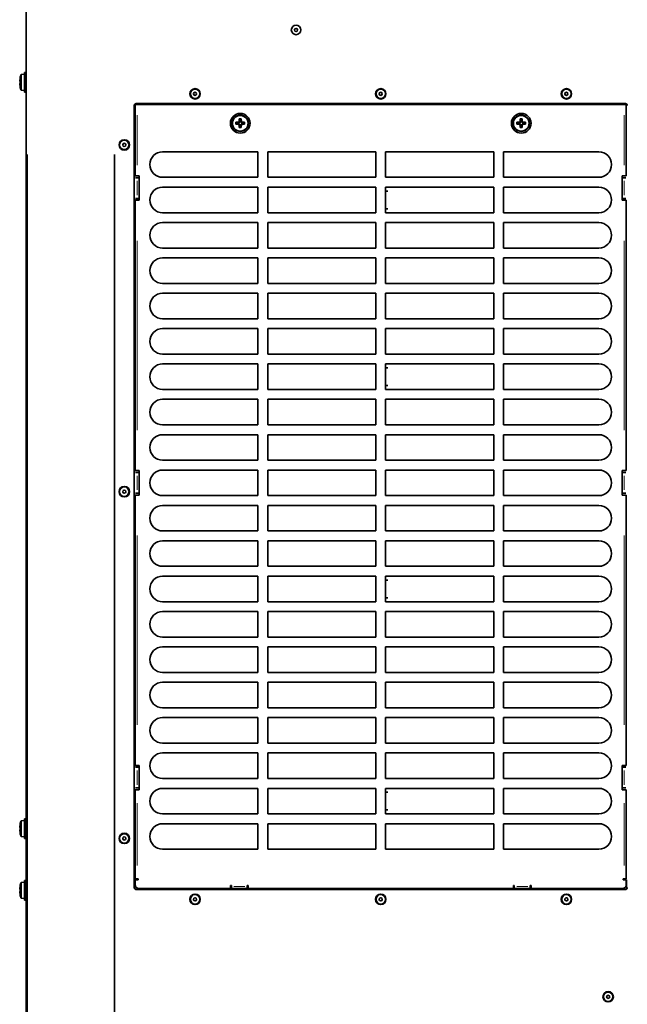
# Model space of a CAD drawing. Units: millimetres. Extents: x 251 to 838, y 8 to 552.
# Drawn here: x 349 to 380, y 308 to 359 of the extents above; entities that cross this region are included whole.
import ezdxf

# ---------------------------------------------------------------- set-up
doc = ezdxf.new("R2010")
doc.units = ezdxf.units.MM

msp = doc.modelspace()

# ---------------------------------------------------------------- linework, layer by layer
at = {"color": 7, "linetype": 'Continuous', "lineweight": 35}
for p, q in [((349.51218, 265.74974), (349.51218, 366.90974)), ((349.43218, 355.82474), (349.25931, 355.80962)), ((349.51218, 355.90974), (349.43218, 355.90974)), ((349.43218, 355.90974), (349.43218, 354.90974)), ((349.20667, 355.63187), (349.18707, 355.49578)), ((349.18707, 355.49578), (349.18714, 355.46532)), ((349.18707, 355.46533), (349.1871, 355.48079)), ((349.20667, 355.35761), (349.18707, 355.35416)), ((349.18707, 355.35416), (349.18714, 355.32276)), ((349.18714, 355.46532), (349.20667, 355.46187)), ((349.18714, 355.32276), (349.20667, 355.18761)), ((349.20542, 355.63209), (349.20667, 355.63187)), ((349.20667, 355.46187), (349.20667, 355.35761)), ((349.25931, 355.80962), (349.25931, 355.00987)), ((349.20667, 355.18761), (349.20542, 355.18739)), ((349.25931, 355.00987), (349.43218, 354.99474)), ((349.43218, 354.90974), (349.51218, 354.90974)), ((380.01217, 354.32974), (355.11217, 354.32974)), ((355.01218, 354.22974), (355.01218, 314.42974)), ((355.06218, 354.27974), (355.06218, 350.64974)), ((355.06218, 354.27974), (355.17218, 354.27974)), ((379.95218, 354.27974), (355.17218, 354.27974)), ((379.95218, 354.27974), (380.06218, 354.27974)), ((380.06218, 350.64974), (380.06218, 354.27974)), ((360.18983, 353.32974), (360.19005, 353.38187)), ((360.19005, 353.27761), (360.18983, 353.32974)), ((360.19005, 353.38187), (360.32614, 353.38533)), ((360.19005, 353.38187), (360.21218, 353.35974)), ((360.35172, 353.35974), (360.21218, 353.35974)), ((360.21218, 353.29974), (360.21218, 353.35974)), ((360.32614, 353.38533), (360.3566, 353.41673)), ((360.32614, 353.38533), (360.35172, 353.35974)), ((360.35172, 353.35974), (360.38218, 353.39116)), ((360.3566, 353.41673), (360.36005, 353.55187)), ((360.38218, 353.39116), (360.3566, 353.41673)), ((360.36005, 353.55187), (360.46431, 353.55187)), ((360.38218, 353.52974), (360.36005, 353.55187)), ((360.38218, 353.52974), (360.38218, 353.39116)), ((360.44217, 353.52974), (360.38218, 353.52974)), ((360.44217, 353.52974), (360.46431, 353.55187)), ((360.44217, 353.39019), (360.44217, 353.52974)), ((360.46776, 353.41578), (360.44217, 353.39019)), ((360.44217, 353.39019), (360.47359, 353.35974)), ((360.46431, 353.55187), (360.46776, 353.41578)), ((360.46776, 353.41578), (360.49916, 353.38532)), ((360.47359, 353.35974), (360.49916, 353.38532)), ((360.61218, 353.35974), (360.47359, 353.35974)), ((360.49916, 353.38532), (360.6343, 353.38187)), ((360.61218, 353.35974), (360.6343, 353.38187)), ((360.61218, 353.29974), (360.61218, 353.35974)), ((360.6343, 353.38187), (360.63452, 353.32974)), ((360.63452, 353.32974), (360.6343, 353.27761)), ((374.48983, 353.32974), (374.49005, 353.38187)), ((374.49005, 353.27761), (374.48983, 353.32974)), ((374.49005, 353.38187), (374.62614, 353.38533)), ((374.49005, 353.38187), (374.51218, 353.35974)), ((374.65172, 353.35974), (374.51218, 353.35974)), ((374.51218, 353.29974), (374.51218, 353.35974)), ((374.62614, 353.38533), (374.6566, 353.41673)), ((374.62614, 353.38533), (374.65172, 353.35974)), ((374.65172, 353.35974), (374.68218, 353.39116)), ((374.6566, 353.41673), (374.66005, 353.55187)), ((374.68218, 353.39116), (374.6566, 353.41673)), ((374.66005, 353.55187), (374.76431, 353.55187)), ((374.68218, 353.52974), (374.66005, 353.55187)), ((374.68218, 353.52974), (374.68218, 353.39116)), ((374.74217, 353.52974), (374.68218, 353.52974)), ((374.74217, 353.52974), (374.76431, 353.55187)), ((374.74217, 353.39019), (374.74217, 353.52974)), ((374.76776, 353.41578), (374.74217, 353.39019)), ((374.74217, 353.39019), (374.77359, 353.35974)), ((374.76431, 353.55187), (374.76776, 353.41578)), ((374.76776, 353.41578), (374.79916, 353.38532)), ((374.77359, 353.35974), (374.79916, 353.38532)), ((374.91217, 353.35974), (374.77359, 353.35974)), ((374.79916, 353.38532), (374.9343, 353.38187)), ((374.91217, 353.35974), (374.9343, 353.38187)), ((374.91217, 353.29974), (374.91217, 353.35974)), ((374.9343, 353.38187), (374.93453, 353.32974)), ((374.93453, 353.32974), (374.9343, 353.27761)), ((360.21218, 353.29974), (360.19005, 353.27761)), ((360.32519, 353.27417), (360.19005, 353.27761)), ((360.21218, 353.29974), (360.35076, 353.29974)), ((360.35076, 353.29974), (360.32519, 353.27417)), ((360.35659, 353.24371), (360.32519, 353.27417)), ((360.35076, 353.29974), (360.38218, 353.2693)), ((360.35659, 353.24371), (360.38218, 353.2693)), ((360.36005, 353.10761), (360.35659, 353.24371)), ((360.38218, 353.12974), (360.36005, 353.10761)), ((360.46431, 353.10761), (360.36005, 353.10761)), ((360.38218, 353.2693), (360.38218, 353.12974)), ((360.38218, 353.12974), (360.44217, 353.12974)), ((360.47263, 353.29974), (360.44217, 353.26833)), ((360.44217, 353.26833), (360.46775, 353.24276)), ((360.44217, 353.12974), (360.44217, 353.26833)), ((360.44217, 353.12974), (360.46431, 353.10761)), ((360.46775, 353.24276), (360.46431, 353.10761)), ((360.49821, 353.27416), (360.46775, 353.24276)), ((360.49821, 353.27416), (360.47263, 353.29974)), ((360.47263, 353.29974), (360.61218, 353.29974)), ((360.6343, 353.27761), (360.49821, 353.27416)), ((360.61218, 353.29974), (360.6343, 353.27761)), ((374.51218, 353.29974), (374.49005, 353.27761)), ((374.62519, 353.27417), (374.49005, 353.27761)), ((374.51218, 353.29974), (374.65077, 353.29974)), ((374.65077, 353.29974), (374.62519, 353.27417)), ((374.65659, 353.24371), (374.62519, 353.27417)), ((374.65077, 353.29974), (374.68218, 353.2693)), ((374.65659, 353.24371), (374.68218, 353.2693)), ((374.66005, 353.10761), (374.65659, 353.24371)), ((374.68218, 353.12974), (374.66005, 353.10761)), ((374.76431, 353.10761), (374.66005, 353.10761)), ((374.68218, 353.2693), (374.68218, 353.12974)), ((374.68218, 353.12974), (374.74217, 353.12974)), ((374.77263, 353.29974), (374.74217, 353.26833)), ((374.74217, 353.26833), (374.76775, 353.24276)), ((374.74217, 353.12974), (374.74217, 353.26833)), ((374.74217, 353.12974), (374.76431, 353.10761)), ((374.76775, 353.24276), (374.76431, 353.10761)), ((374.79821, 353.27416), (374.76775, 353.24276)), ((374.79821, 353.27416), (374.77263, 353.29974)), ((374.77263, 353.29974), (374.91217, 353.29974)), ((374.9343, 353.27761), (374.79821, 353.27416)), ((374.91217, 353.29974), (374.9343, 353.27761)), ((361.31218, 351.87974), (356.46218, 351.87974)), ((361.31218, 350.57974), (361.31218, 351.87974)), ((361.81218, 351.87974), (361.81218, 350.57974)), ((367.31218, 351.87974), (361.81218, 351.87974)), ((367.31218, 350.57974), (367.31218, 351.87974)), ((367.81218, 351.87974), (367.81218, 350.57974)), ((373.31218, 351.87974), (367.81218, 351.87974)), ((373.31218, 350.57974), (373.31218, 351.87974)), ((378.66218, 351.87974), (373.81218, 351.87974)), ((373.81218, 351.87974), (373.81218, 350.57974)), ((355.17218, 350.64974), (355.06218, 350.64974)), ((355.07998, 350.54974), (355.17218, 350.54974)), ((355.27217, 350.64974), (355.17218, 350.64974)), ((355.26218, 350.54974), (355.17218, 350.54974)), ((355.27217, 350.54924), (355.26218, 350.54974)), ((355.27217, 349.40974), (355.27217, 350.64974)), ((356.46218, 350.57974), (361.31218, 350.57974)), ((361.81218, 350.57974), (367.31218, 350.57974)), ((367.81218, 350.57974), (373.31218, 350.57974)), ((373.81218, 350.57974), (378.66218, 350.57974)), ((379.95218, 350.64974), (379.85218, 350.64974)), ((379.85218, 350.64974), (379.85218, 349.40974)), ((379.86218, 350.54974), (379.85218, 350.54924)), ((379.95218, 350.54974), (379.86218, 350.54974)), ((380.06218, 350.64974), (379.95218, 350.64974)), ((379.95218, 350.54974), (380.04437, 350.54974)), ((361.31218, 350.07974), (356.46218, 350.07974)), ((361.31218, 348.77974), (361.31218, 350.07974)), ((361.81218, 350.07974), (361.81218, 348.77974)), ((367.31218, 350.07974), (361.81218, 350.07974)), ((367.31218, 348.77974), (367.31218, 350.07974)), ((367.81218, 350.07974), (367.81218, 348.77974)), ((373.31218, 350.07974), (367.81218, 350.07974)), ((367.81218, 349.87974), (367.92172, 349.87974)), ((373.31218, 348.77974), (373.31218, 350.07974)), ((378.66218, 350.07974), (373.81218, 350.07974)), ((373.81218, 350.07974), (373.81218, 348.77974)), ((355.06218, 349.40974), (355.06218, 335.64974)), ((355.06218, 349.40974), (355.17218, 349.40974)), ((355.17218, 349.50974), (355.07998, 349.50974)), ((355.17218, 349.50974), (355.26218, 349.50974)), ((355.17218, 349.40974), (355.27217, 349.40974)), ((355.26218, 349.50974), (355.27217, 349.51025)), ((379.85218, 349.51025), (379.86218, 349.50974)), ((379.85218, 349.40974), (379.95218, 349.40974)), ((379.86218, 349.50974), (379.95218, 349.50974)), ((380.04437, 349.50974), (379.95218, 349.50974)), ((379.95218, 349.40974), (380.06218, 349.40974)), ((380.06218, 335.64974), (380.06218, 349.40974)), ((367.92172, 348.97974), (367.81218, 348.97974)), ((356.46218, 348.77974), (361.31218, 348.77974)), ((361.81218, 348.77974), (367.31218, 348.77974)), ((367.81218, 348.77974), (373.31218, 348.77974)), ((373.81218, 348.77974), (378.66218, 348.77974)), ((361.31218, 348.27974), (356.46218, 348.27974)), ((361.31218, 346.97974), (361.31218, 348.27974)), ((367.31218, 348.27974), (361.81218, 348.27974)), ((361.81218, 348.27974), (361.81218, 346.97974)), ((367.31218, 346.97974), (367.31218, 348.27974)), ((373.31218, 348.27974), (367.81218, 348.27974)), ((367.81218, 348.27974), (367.81218, 346.97974)), ((373.31218, 346.97974), (373.31218, 348.27974)), ((373.81218, 348.27974), (373.81218, 346.97974)), ((378.66218, 348.27974), (373.81218, 348.27974)), ((356.46218, 346.97974), (361.31218, 346.97974)), ((361.81218, 346.97974), (367.31218, 346.97974)), ((367.81218, 346.97974), (373.31218, 346.97974)), ((373.81218, 346.97974), (378.66218, 346.97974)), ((361.31218, 346.47974), (356.46218, 346.47974)), ((361.31218, 345.17975), (361.31218, 346.47974)), ((367.31218, 346.47974), (361.81218, 346.47974)), ((361.81218, 346.47974), (361.81218, 345.17975)), ((367.31218, 345.17975), (367.31218, 346.47974)), ((373.31218, 346.47974), (367.81218, 346.47974)), ((367.81218, 346.47974), (367.81218, 345.17975)), ((373.31218, 345.17975), (373.31218, 346.47974)), ((373.81218, 346.47974), (373.81218, 345.17975)), ((378.66218, 346.47974), (373.81218, 346.47974)), ((356.46218, 345.17975), (361.31218, 345.17975)), ((361.81218, 345.17975), (367.31218, 345.17975)), ((367.81218, 345.17975), (373.31218, 345.17975)), ((373.81218, 345.17975), (378.66218, 345.17975)), ((361.31218, 344.67974), (356.46218, 344.67974)), ((361.31218, 343.37974), (361.31218, 344.67974)), ((367.31218, 344.67974), (361.81218, 344.67974)), ((361.81218, 344.67974), (361.81218, 343.37974)), ((367.31218, 343.37974), (367.31218, 344.67974)), ((373.31218, 344.67974), (367.81218, 344.67974)), ((367.81218, 344.67974), (367.81218, 343.37974)), ((373.31218, 343.37974), (373.31218, 344.67974)), ((373.81218, 344.67974), (373.81218, 343.37974)), ((378.66218, 344.67974), (373.81218, 344.67974)), ((356.46218, 343.37974), (361.31218, 343.37974)), ((361.81218, 343.37974), (367.31218, 343.37974)), ((367.81218, 343.37974), (373.31218, 343.37974)), ((373.81218, 343.37974), (378.66218, 343.37974)), ((361.31218, 342.87974), (356.46218, 342.87974)), ((361.31218, 341.57974), (361.31218, 342.87974)), ((367.31218, 342.87974), (361.81218, 342.87974)), ((361.81218, 342.87974), (361.81218, 341.57974)), ((367.31218, 341.57974), (367.31218, 342.87974)), ((373.31218, 342.87974), (367.81218, 342.87974)), ((367.81218, 342.87974), (367.81218, 341.57974)), ((373.31218, 341.57974), (373.31218, 342.87974)), ((373.81218, 342.87974), (373.81218, 341.57974)), ((378.66218, 342.87974), (373.81218, 342.87974)), ((356.46218, 341.57974), (361.31218, 341.57974)), ((361.81218, 341.57974), (367.31218, 341.57974)), ((367.81218, 341.57974), (373.31218, 341.57974)), ((373.81218, 341.57974), (378.66218, 341.57974)), ((361.31218, 341.07974), (356.46218, 341.07974)), ((361.31218, 339.77974), (361.31218, 341.07974)), ((367.31218, 341.07974), (361.81218, 341.07974)), ((361.81218, 341.07974), (361.81218, 339.77974)), ((367.31218, 339.77974), (367.31218, 341.07974)), ((373.31218, 341.07974), (367.81218, 341.07974)), ((367.81218, 341.07974), (367.81218, 339.77974)), ((367.81218, 340.87974), (367.92172, 340.87974)), ((373.31218, 339.77974), (373.31218, 341.07974)), ((373.81218, 341.07974), (373.81218, 339.77974)), ((378.66218, 341.07974), (373.81218, 341.07974)), ((367.92172, 339.97975), (367.81218, 339.97975)), ((356.46218, 339.77974), (361.31218, 339.77974)), ((361.81218, 339.77974), (367.31218, 339.77974)), ((367.81218, 339.77974), (373.31218, 339.77974)), ((373.81218, 339.77974), (378.66218, 339.77974)), ((361.31218, 339.27975), (356.46218, 339.27975)), ((361.31218, 337.97974), (361.31218, 339.27975)), ((367.31218, 339.27975), (361.81218, 339.27975)), ((361.81218, 339.27975), (361.81218, 337.97974)), ((367.31218, 337.97974), (367.31218, 339.27975)), ((373.31218, 339.27975), (367.81218, 339.27975)), ((367.81218, 339.27975), (367.81218, 337.97974)), ((373.31218, 337.97974), (373.31218, 339.27975)), ((373.81218, 339.27975), (373.81218, 337.97974)), ((378.66218, 339.27975), (373.81218, 339.27975)), ((356.46218, 337.97974), (361.31218, 337.97974)), ((361.81218, 337.97974), (367.31218, 337.97974)), ((367.81218, 337.97974), (373.31218, 337.97974)), ((373.81218, 337.97974), (378.66218, 337.97974)), ((361.31218, 337.47974), (356.46218, 337.47974)), ((361.31218, 336.17974), (361.31218, 337.47974)), ((367.31218, 337.47974), (361.81218, 337.47974)), ((361.81218, 337.47974), (361.81218, 336.17974)), ((367.31218, 336.17974), (367.31218, 337.47974)), ((373.31218, 337.47974), (367.81218, 337.47974)), ((367.81218, 337.47974), (367.81218, 336.17974)), ((373.31218, 336.17974), (373.31218, 337.47974)), ((373.81218, 337.47974), (373.81218, 336.17974)), ((378.66218, 337.47974), (373.81218, 337.47974)), ((356.46218, 336.17974), (361.31218, 336.17974)), ((361.81218, 336.17974), (367.31218, 336.17974)), ((367.81218, 336.17974), (373.31218, 336.17974)), ((373.81218, 336.17974), (378.66218, 336.17974)), ((355.17218, 335.64974), (355.06218, 335.64974)), ((355.07998, 335.54974), (355.17218, 335.54974)), ((355.27217, 335.64974), (355.17218, 335.64974)), ((355.17218, 335.54974), (355.26218, 335.54974)), ((355.27217, 335.54924), (355.26218, 335.54974)), ((355.27217, 334.40974), (355.27217, 335.64974)), ((361.31218, 335.67974), (356.46218, 335.67974)), ((361.31218, 334.37975), (361.31218, 335.67974)), ((367.31218, 335.67974), (361.81218, 335.67974)), ((361.81218, 335.67974), (361.81218, 334.37975)), ((367.31218, 334.37975), (367.31218, 335.67974)), ((373.31218, 335.67974), (367.81218, 335.67974)), ((367.81218, 335.67974), (367.81218, 334.37975)), ((373.31218, 334.37975), (373.31218, 335.67974)), ((373.81218, 335.67974), (373.81218, 334.37975)), ((378.66218, 335.67974), (373.81218, 335.67974)), ((379.95218, 335.64974), (379.85218, 335.64974)), ((379.85218, 335.64974), (379.85218, 334.40974)), ((379.86218, 335.54974), (379.85218, 335.54924)), ((379.86218, 335.54974), (379.95218, 335.54974)), ((380.06218, 335.64974), (379.95218, 335.64974)), ((379.95218, 335.54974), (380.04437, 335.54974)), ((355.06218, 334.40974), (355.06218, 320.64974)), ((355.06218, 334.40974), (355.17218, 334.40974)), ((355.17218, 334.50974), (355.07998, 334.50974)), ((355.26218, 334.50974), (355.17218, 334.50974)), ((355.17218, 334.40974), (355.27217, 334.40974)), ((355.26218, 334.50974), (355.27217, 334.51025)), ((356.46218, 334.37975), (361.31218, 334.37975)), ((361.81218, 334.37975), (367.31218, 334.37975)), ((367.81218, 334.37975), (373.31218, 334.37975)), ((373.81218, 334.37975), (378.66218, 334.37975)), ((379.85218, 334.51025), (379.86218, 334.50974)), ((379.85218, 334.40974), (379.95218, 334.40974)), ((379.95218, 334.50974), (379.86218, 334.50974)), ((380.04437, 334.50974), (379.95218, 334.50974)), ((379.95218, 334.40974), (380.06218, 334.40974)), ((380.06218, 320.64974), (380.06218, 334.40974)), ((361.31218, 333.87974), (356.46218, 333.87974)), ((361.31218, 332.57974), (361.31218, 333.87974)), ((367.31218, 333.87974), (361.81218, 333.87974)), ((361.81218, 333.87974), (361.81218, 332.57974)), ((367.31218, 332.57974), (367.31218, 333.87974)), ((373.31218, 333.87974), (367.81218, 333.87974)), ((367.81218, 333.87974), (367.81218, 332.57974)), ((373.31218, 332.57974), (373.31218, 333.87974)), ((373.81218, 333.87974), (373.81218, 332.57974)), ((378.66218, 333.87974), (373.81218, 333.87974)), ((356.46218, 332.57974), (361.31218, 332.57974)), ((361.81218, 332.57974), (367.31218, 332.57974)), ((367.81218, 332.57974), (373.31218, 332.57974)), ((373.81218, 332.57974), (378.66218, 332.57974)), ((361.31218, 332.07975), (356.46218, 332.07975)), ((361.31218, 330.77974), (361.31218, 332.07975)), ((367.31218, 332.07975), (361.81218, 332.07975)), ((361.81218, 332.07975), (361.81218, 330.77974)), ((367.31218, 330.77974), (367.31218, 332.07975)), ((373.31218, 332.07975), (367.81218, 332.07975)), ((367.81218, 332.07975), (367.81218, 330.77974)), ((373.31218, 330.77974), (373.31218, 332.07975)), ((373.81218, 332.07975), (373.81218, 330.77974)), ((378.66218, 332.07975), (373.81218, 332.07975)), ((356.46218, 330.77974), (361.31218, 330.77974)), ((361.81218, 330.77974), (367.31218, 330.77974)), ((367.81218, 330.77974), (373.31218, 330.77974)), ((373.81218, 330.77974), (378.66218, 330.77974)), ((361.31218, 330.27974), (356.46218, 330.27974)), ((361.31218, 328.97974), (361.31218, 330.27974)), ((367.31218, 330.27974), (361.81218, 330.27974)), ((361.81218, 330.27974), (361.81218, 328.97974)), ((367.31218, 328.97974), (367.31218, 330.27974)), ((373.31218, 330.27974), (367.81218, 330.27974)), ((367.81218, 330.27974), (367.81218, 328.97974)), ((373.31218, 328.97974), (373.31218, 330.27974)), ((373.81218, 330.27974), (373.81218, 328.97974)), ((378.66218, 330.27974), (373.81218, 330.27974)), ((367.81218, 330.07974), (367.92172, 330.07974)), ((356.46218, 328.97974), (361.31218, 328.97974)), ((361.81218, 328.97974), (367.31218, 328.97974)), ((367.92172, 329.17974), (367.81218, 329.17974)), ((367.81218, 328.97974), (373.31218, 328.97974)), ((373.81218, 328.97974), (378.66218, 328.97974)), ((361.31218, 328.47974), (356.46218, 328.47974)), ((361.31218, 327.17975), (361.31218, 328.47974)), ((367.31218, 328.47974), (361.81218, 328.47974)), ((361.81218, 328.47974), (361.81218, 327.17975)), ((367.31218, 327.17975), (367.31218, 328.47974)), ((373.31218, 328.47974), (367.81218, 328.47974)), ((367.81218, 328.47974), (367.81218, 327.17975)), ((373.31218, 327.17975), (373.31218, 328.47974)), ((373.81218, 328.47974), (373.81218, 327.17975)), ((378.66218, 328.47974), (373.81218, 328.47974)), ((356.46218, 327.17975), (361.31218, 327.17975)), ((361.81218, 327.17975), (367.31218, 327.17975)), ((367.81218, 327.17975), (373.31218, 327.17975)), ((373.81218, 327.17975), (378.66218, 327.17975)), ((361.31218, 326.67974), (356.46218, 326.67974)), ((361.31218, 325.37975), (361.31218, 326.67974)), ((367.31218, 326.67974), (361.81218, 326.67974)), ((361.81218, 326.67974), (361.81218, 325.37975)), ((367.31218, 325.37975), (367.31218, 326.67974)), ((373.31218, 326.67974), (367.81218, 326.67974)), ((367.81218, 326.67974), (367.81218, 325.37975)), ((373.31218, 325.37975), (373.31218, 326.67974)), ((373.81218, 326.67974), (373.81218, 325.37975)), ((378.66218, 326.67974), (373.81218, 326.67974)), ((356.46218, 325.37975), (361.31218, 325.37975)), ((361.81218, 325.37975), (367.31218, 325.37975)), ((367.81218, 325.37975), (373.31218, 325.37975)), ((373.81218, 325.37975), (378.66218, 325.37975)), ((361.31218, 324.87975), (356.46218, 324.87975)), ((361.31218, 323.57974), (361.31218, 324.87975)), ((367.31218, 324.87975), (361.81218, 324.87975)), ((361.81218, 324.87975), (361.81218, 323.57974)), ((367.31218, 323.57974), (367.31218, 324.87975)), ((373.31218, 324.87975), (367.81218, 324.87975)), ((367.81218, 324.87975), (367.81218, 323.57974)), ((373.31218, 323.57974), (373.31218, 324.87975)), ((373.81218, 324.87975), (373.81218, 323.57974)), ((378.66218, 324.87975), (373.81218, 324.87975)), ((356.46218, 323.57974), (361.31218, 323.57974)), ((361.81218, 323.57974), (367.31218, 323.57974)), ((367.81218, 323.57974), (373.31218, 323.57974)), ((373.81218, 323.57974), (378.66218, 323.57974)), ((361.31218, 323.07975), (356.46218, 323.07975)), ((361.31218, 321.77974), (361.31218, 323.07975)), ((367.31218, 323.07975), (361.81218, 323.07975)), ((361.81218, 323.07975), (361.81218, 321.77974)), ((367.31218, 321.77974), (367.31218, 323.07975)), ((373.31218, 323.07975), (367.81218, 323.07975)), ((367.81218, 323.07975), (367.81218, 321.77974)), ((373.31218, 321.77974), (373.31218, 323.07975)), ((373.81218, 323.07975), (373.81218, 321.77974)), ((378.66218, 323.07975), (373.81218, 323.07975)), ((356.46218, 321.77974), (361.31218, 321.77974)), ((361.81218, 321.77974), (367.31218, 321.77974)), ((367.81218, 321.77974), (373.31218, 321.77974)), ((373.81218, 321.77974), (378.66218, 321.77974)), ((361.31218, 321.27974), (356.46218, 321.27974)), ((361.31218, 319.97974), (361.31218, 321.27974)), ((367.31218, 321.27974), (361.81218, 321.27974)), ((361.81218, 321.27974), (361.81218, 319.97974)), ((367.31218, 319.97974), (367.31218, 321.27974)), ((373.31218, 321.27974), (367.81218, 321.27974)), ((367.81218, 321.27974), (367.81218, 319.97974)), ((373.31218, 319.97974), (373.31218, 321.27974)), ((373.81218, 321.27974), (373.81218, 319.97974)), ((378.66218, 321.27974), (373.81218, 321.27974)), ((355.17218, 320.64974), (355.06218, 320.64974)), ((355.07998, 320.54975), (355.17218, 320.54975)), ((355.27217, 320.64974), (355.17218, 320.64974)), ((355.26218, 320.54975), (355.17218, 320.54975)), ((355.27217, 320.54924), (355.26218, 320.54975)), ((355.27217, 319.40974), (355.27217, 320.64974)), ((379.95218, 320.64974), (379.85218, 320.64974)), ((379.85218, 320.64974), (379.85218, 319.40974)), ((379.86218, 320.54975), (379.85218, 320.54924)), ((379.95218, 320.54975), (379.86218, 320.54975)), ((380.06218, 320.64974), (379.95218, 320.64974)), ((379.95218, 320.54975), (380.04437, 320.54975)), ((356.46218, 319.97974), (361.31218, 319.97974)), ((361.81218, 319.97974), (367.31218, 319.97974)), ((367.81218, 319.97974), (373.31218, 319.97974)), ((373.81218, 319.97974), (378.66218, 319.97974)), ((355.06218, 319.40974), (355.06218, 314.87974)), ((355.06218, 319.40974), (355.17218, 319.40974)), ((355.17218, 319.50975), (355.07998, 319.50975)), ((355.17218, 319.50975), (355.26218, 319.50975)), ((355.17218, 319.40974), (355.27217, 319.40974)), ((355.26218, 319.50975), (355.27217, 319.51025)), ((361.31218, 319.47974), (356.46218, 319.47974)), ((361.31218, 318.17975), (361.31218, 319.47974)), ((367.31218, 319.47974), (361.81218, 319.47974)), ((361.81218, 319.47974), (361.81218, 318.17975)), ((367.31218, 318.17975), (367.31218, 319.47974)), ((373.31218, 319.47974), (367.81218, 319.47974)), ((367.81218, 319.47974), (367.81218, 318.17975)), ((367.81218, 319.27974), (367.92172, 319.27974)), ((373.31218, 318.17975), (373.31218, 319.47974)), ((373.81218, 319.47974), (373.81218, 318.17975)), ((378.66218, 319.47974), (373.81218, 319.47974)), ((379.85218, 319.51025), (379.86218, 319.50975)), ((379.85218, 319.40974), (379.95218, 319.40974)), ((379.86218, 319.50975), (379.95218, 319.50975)), ((380.04437, 319.50975), (379.95218, 319.50975)), ((379.95218, 319.40974), (380.06218, 319.40974)), ((380.06218, 314.87974), (380.06218, 319.40974)), ((367.92172, 318.37975), (367.81218, 318.37975)), ((349.43218, 317.84474), (349.25931, 317.82962)), ((349.25931, 317.82962), (349.25931, 317.02987)), ((349.51218, 317.92975), (349.43218, 317.92975)), ((349.43218, 317.92975), (349.43218, 316.92974)), ((356.46218, 318.17975), (361.31218, 318.17975)), ((361.81218, 318.17975), (367.31218, 318.17975)), ((367.81218, 318.17975), (373.31218, 318.17975)), ((373.81218, 318.17975), (378.66218, 318.17975)), ((349.20667, 317.65187), (349.18707, 317.51578)), ((349.18707, 317.51578), (349.18714, 317.48532)), ((349.18707, 317.48533), (349.1871, 317.50079)), ((349.20667, 317.37761), (349.18707, 317.37416)), ((349.18707, 317.37416), (349.18714, 317.34276)), ((349.18714, 317.48532), (349.20667, 317.48187)), ((349.18714, 317.34276), (349.20667, 317.20761)), ((349.20542, 317.6521), (349.20667, 317.65187)), ((349.20667, 317.48187), (349.20667, 317.37761)), ((361.31218, 317.67974), (356.46218, 317.67974)), ((361.31218, 316.37974), (361.31218, 317.67974)), ((367.31218, 317.67974), (361.81218, 317.67974)), ((361.81218, 317.67974), (361.81218, 316.37974)), ((367.31218, 316.37974), (367.31218, 317.67974)), ((373.31218, 317.67974), (367.81218, 317.67974)), ((367.81218, 317.67974), (367.81218, 316.37974)), ((373.31218, 316.37974), (373.31218, 317.67974)), ((373.81218, 317.67974), (373.81218, 316.37974)), ((378.66218, 317.67974), (373.81218, 317.67974)), ((349.20667, 317.20761), (349.20542, 317.20739)), ((349.25931, 317.02987), (349.43218, 317.01475)), ((349.43218, 316.92974), (349.51218, 316.92974)), ((356.46218, 316.37974), (361.31218, 316.37974)), ((361.81218, 316.37974), (367.31218, 316.37974)), ((367.81218, 316.37974), (373.31218, 316.37974)), ((373.81218, 316.37974), (378.66218, 316.37974)), ((349.51218, 314.78974), (349.43218, 314.78974)), ((349.43218, 314.78974), (349.43218, 313.78974)), ((355.04753, 314.82974), (355.06218, 314.82974)), ((355.04753, 314.71974), (355.04753, 314.82974)), ((355.17218, 314.87974), (355.06218, 314.87974)), ((355.06218, 314.82974), (355.06218, 314.57974)), ((355.06218, 314.82974), (355.22218, 314.82974)), ((355.22218, 314.87974), (355.17218, 314.87974)), ((355.22218, 314.82974), (355.22218, 314.87974)), ((379.95218, 314.87974), (379.90217, 314.87974)), ((379.90217, 314.87974), (379.90217, 314.82974)), ((379.90217, 314.82974), (380.06218, 314.82974)), ((380.06218, 314.87974), (379.95218, 314.87974)), ((380.06218, 314.57974), (380.06218, 314.82974)), ((380.06218, 314.82974), (380.07682, 314.82974)), ((380.07682, 314.82974), (380.07682, 314.71974)), ((349.20667, 314.51188), (349.18707, 314.37578)), ((349.18707, 314.37578), (349.18714, 314.34532)), ((349.18707, 314.34533), (349.1871, 314.36079)), ((349.20667, 314.23761), (349.18707, 314.23416)), ((349.18707, 314.23416), (349.18714, 314.20276)), ((349.18714, 314.34532), (349.20667, 314.34187)), ((349.20542, 314.5121), (349.20667, 314.51188)), ((349.20667, 314.34187), (349.20667, 314.23761)), ((349.43218, 314.70474), (349.25931, 314.68962)), ((349.25931, 314.68962), (349.25931, 313.88987)), ((355.04753, 314.71974), (355.04753, 314.35345)), ((355.11217, 314.32974), (380.01217, 314.32974)), ((355.26218, 314.37974), (359.91218, 314.37974)), ((359.96218, 314.53974), (359.91218, 314.53974)), ((359.91218, 314.53974), (359.91218, 314.37974)), ((359.91218, 314.37974), (359.91218, 314.32974)), ((359.96218, 314.48974), (359.96218, 314.53974)), ((359.96218, 314.37974), (359.96218, 314.48974)), ((360.76217, 314.37974), (359.96218, 314.37974)), ((359.96218, 314.37974), (359.96218, 314.36975)), ((359.96218, 314.32974), (359.96218, 314.36975)), ((360.81218, 314.53974), (360.76217, 314.53974)), ((360.76217, 314.53974), (360.76217, 314.48974)), ((360.76217, 314.48974), (360.76217, 314.37974)), ((360.76217, 314.36975), (360.76217, 314.37974)), ((360.76217, 314.36975), (360.76217, 314.32974)), ((360.81218, 314.37974), (360.81218, 314.53974)), ((360.81218, 314.37974), (374.31218, 314.37974)), ((360.81218, 314.32974), (360.81218, 314.37974)), ((374.36218, 314.53974), (374.31218, 314.53974)), ((374.31218, 314.53974), (374.31218, 314.37974)), ((374.31218, 314.37974), (374.31218, 314.32974)), ((374.36218, 314.48974), (374.36218, 314.53974)), ((374.36218, 314.37974), (374.36218, 314.48974)), ((374.36218, 314.37974), (375.16217, 314.37974)), ((374.36218, 314.37974), (374.36218, 314.36975)), ((374.36218, 314.32974), (374.36218, 314.36975)), ((375.21218, 314.53974), (375.16217, 314.53974)), ((375.16217, 314.53974), (375.16217, 314.48974)), ((375.16217, 314.48974), (375.16217, 314.37974)), ((375.16217, 314.36975), (375.16217, 314.37974)), ((375.16217, 314.36975), (375.16217, 314.32974)), ((375.21218, 314.37974), (375.21218, 314.53974)), ((375.21218, 314.37974), (379.86218, 314.37974)), ((375.21218, 314.32974), (375.21218, 314.37974)), ((380.07682, 314.35345), (380.07682, 314.71974)), ((349.18714, 314.20276), (349.20667, 314.06762)), ((349.20667, 314.06762), (349.20542, 314.06739)), ((349.25931, 313.88987), (349.43218, 313.87474)), ((349.43218, 313.78974), (349.51218, 313.78974))]:
    msp.add_line(p, q, dxfattribs=at)
at = {"color": 8, "linetype": 'Continuous', "lineweight": 18}
for p, q in [((355.17218, 353.73524), (355.17218, 351.19424)), ((379.95218, 351.19424), (379.95218, 353.73524)), ((349.58512, 280.92375), (349.58512, 351.73574)), ((353.99421, 280.92375), (353.99421, 351.73574)), ((354.03126, 280.92375), (354.03126, 351.73574)), ((355.17218, 349.66574), (355.17218, 350.39374)), ((379.95218, 350.39374), (379.95218, 349.66574)), ((355.17218, 347.34575), (355.17218, 337.71374)), ((379.95218, 337.71374), (379.95218, 347.34575)), ((355.17218, 334.66574), (355.17218, 335.39374)), ((379.95218, 334.66574), (379.95218, 335.39374)), ((355.17218, 332.34575), (355.17218, 322.71374)), ((379.95218, 322.71374), (379.95218, 332.34575)), ((355.17218, 319.66575), (355.17218, 320.39375)), ((379.95218, 320.39375), (379.95218, 319.66575)), ((355.17218, 318.73025), (355.17218, 315.55924)), ((379.95218, 315.55924), (379.95218, 318.73025)), ((355.04973, 314.71974), (355.05998, 314.71974)), ((360.08218, 314.48974), (360.64217, 314.48974)), ((360.08218, 314.36975), (360.64217, 314.36975)), ((374.48218, 314.48974), (375.04217, 314.48974)), ((374.48218, 314.36975), (375.04217, 314.36975)), ((380.06438, 314.71974), (380.07462, 314.71974))]:
    msp.add_line(p, q, dxfattribs=at)
at = {"color": 7, "linetype": 'Continuous', "lineweight": 35}
for centre, radius in [((363.25218, 358.07974), 0.24), ((363.25218, 358.07974), 0.08), ((358.11218, 354.82974), 0.265), ((358.11218, 354.82974), 0.24), ((358.11218, 354.82974), 0.08), ((367.56218, 354.82974), 0.265), ((367.56218, 354.82974), 0.24), ((367.56218, 354.82974), 0.08), ((377.01218, 354.82974), 0.265), ((377.01218, 354.82974), 0.24), ((377.01218, 354.82974), 0.08), ((360.41218, 353.32974), 0.5), ((374.71218, 353.32974), 0.5), ((360.41218, 353.32974), 0.415), ((360.41218, 353.32974), 0.39988), ((374.71218, 353.32974), 0.415), ((374.71218, 353.32974), 0.39988), ((354.51218, 352.22974), 0.265), ((354.51218, 352.22974), 0.24), ((354.51218, 352.22974), 0.08), ((354.51218, 334.57974), 0.265), ((354.51218, 334.57974), 0.24), ((354.51218, 334.57974), 0.08), ((354.51218, 316.92974), 0.265), ((354.51218, 316.92974), 0.24), ((354.51218, 316.92974), 0.08), ((358.11218, 313.82974), 0.265), ((358.11218, 313.82974), 0.24), ((358.11218, 313.82974), 0.08), ((367.56218, 313.82974), 0.265), ((367.56218, 313.82974), 0.24), ((367.56218, 313.82974), 0.08), ((377.01218, 313.82974), 0.265), ((377.01218, 313.82974), 0.24), ((377.01218, 313.82974), 0.08), ((379.13718, 308.86974), 0.265), ((379.13718, 308.86974), 0.24), ((379.13718, 308.86974), 0.08)]:
    msp.add_circle(centre, radius, dxfattribs=at)
for centre, radius, start, end in [((350.25719, 355.40974), 1.07502, 158.162682, 168.084685), ((350.25719, 355.40974), 1.07502, 191.950406, 201.837318), ((355.11218, 354.22974), 0.1, 90, 180), ((380.01218, 354.22974), 0.1, 0, 90), ((356.46218, 351.22974), 0.65, 90, 180), ((378.66218, 351.22974), 0.65, 0, 90), ((356.46218, 351.22974), 0.65, 180, 270), ((378.66218, 351.22974), 0.65, 270, 0), ((356.46218, 349.42974), 0.65, 90, 180), ((378.66218, 349.42974), 0.65, 0, 90), ((356.46218, 349.42974), 0.65, 180, 270), ((378.66218, 349.42974), 0.65, 270, 0), ((356.46218, 347.62974), 0.65, 90, 180), ((378.66218, 347.62974), 0.65, 0, 90), ((356.46218, 347.62974), 0.65, 180, 270), ((378.66218, 347.62974), 0.65, 270, 0), ((356.46218, 345.82974), 0.65, 90, 180), ((378.66218, 345.82974), 0.65, 0, 90), ((356.46218, 345.82974), 0.65, 180, 270), ((378.66218, 345.82974), 0.65, 270, 0), ((356.46218, 344.02974), 0.65, 90, 180), ((378.66218, 344.02974), 0.65, 0, 90), ((356.46218, 344.02974), 0.65, 180, 270), ((378.66218, 344.02974), 0.65, 270, 0), ((356.46218, 342.22974), 0.65, 90, 180), ((378.66218, 342.22974), 0.65, 0, 90), ((356.46218, 342.22974), 0.65, 180, 270), ((378.66218, 342.22974), 0.65, 270, 0), ((356.46218, 340.42974), 0.65, 90, 180), ((378.66218, 340.42974), 0.65, 0, 90), ((356.46218, 340.42974), 0.65, 180, 270), ((378.66218, 340.42974), 0.65, 270, 0), ((356.46218, 338.62974), 0.65, 90, 180), ((378.66218, 338.62974), 0.65, 0, 90), ((356.46218, 338.62974), 0.65, 180, 270), ((378.66218, 338.62974), 0.65, 270, 0), ((356.46218, 336.82974), 0.65, 90, 180), ((378.66218, 336.82974), 0.65, 0, 90), ((356.46218, 336.82974), 0.65, 180, 270), ((378.66218, 336.82974), 0.65, 270, 0), ((356.46218, 335.02974), 0.65, 90, 180), ((378.66218, 335.02974), 0.65, 0, 90), ((356.46218, 335.02974), 0.65, 180, 270), ((378.66218, 335.02974), 0.65, 270, 0), ((356.46218, 333.22974), 0.65, 90, 180), ((378.66218, 333.22974), 0.65, 0, 90), ((356.46218, 333.22974), 0.65, 180, 270), ((378.66218, 333.22974), 0.65, 270, 0), ((356.46218, 331.42974), 0.65, 90, 180), ((378.66218, 331.42974), 0.65, 0, 90), ((356.46218, 331.42974), 0.65, 180, 270), ((378.66218, 331.42974), 0.65, 270, 0), ((356.46218, 329.62974), 0.65, 90, 180), ((378.66218, 329.62974), 0.65, 0, 90), ((356.46218, 329.62974), 0.65, 180, 270), ((378.66218, 329.62974), 0.65, 270, 0), ((356.46218, 327.82974), 0.65, 90, 180), ((378.66218, 327.82974), 0.65, 0, 90), ((356.46218, 327.82974), 0.65, 180, 270), ((378.66218, 327.82974), 0.65, 270, 0), ((356.46218, 326.02974), 0.65, 90, 180), ((378.66218, 326.02974), 0.65, 0, 90), ((356.46218, 326.02974), 0.65, 180, 270), ((378.66218, 326.02974), 0.65, 270, 0), ((356.46218, 324.22974), 0.65, 90, 180), ((378.66218, 324.22974), 0.65, 0, 90), ((356.46218, 324.22974), 0.65, 180, 270), ((378.66218, 324.22974), 0.65, 270, 0), ((356.46218, 322.42974), 0.65, 90, 180), ((378.66218, 322.42974), 0.65, 0, 90), ((356.46218, 322.42974), 0.65, 180, 270), ((378.66218, 322.42974), 0.65, 270, 0), ((356.46218, 320.62974), 0.65, 90, 180), ((378.66218, 320.62974), 0.65, 0, 90), ((356.46218, 320.62974), 0.65, 180, 270), ((378.66218, 320.62974), 0.65, 270, 0), ((356.46218, 318.82974), 0.65, 90, 180), ((378.66218, 318.82974), 0.65, 0, 90), ((356.46218, 318.82974), 0.65, 180, 270), ((378.66218, 318.82974), 0.65, 270, 0), ((350.25719, 317.42974), 1.07502, 158.162682, 168.084685), ((356.46218, 317.02974), 0.65, 90, 180), ((378.66218, 317.02974), 0.65, 0, 90), ((350.25719, 317.42974), 1.07502, 191.950406, 201.837318), ((356.46218, 317.02974), 0.65, 180, 270), ((378.66218, 317.02974), 0.65, 270, 0), ((350.25719, 314.28974), 1.07502, 158.162682, 168.084685), ((355.11218, 314.42974), 0.1, 180, 270), ((355.26218, 314.57974), 0.2, 180, 270), ((379.86218, 314.57974), 0.2, 270, 0), ((380.01218, 314.42974), 0.1, 270, 0), ((350.25719, 314.28974), 1.07502, 191.950406, 201.837318)]:
    msp.add_arc(centre, radius, start, end, dxfattribs=at)

doc.saveas('drawing.dxf')
